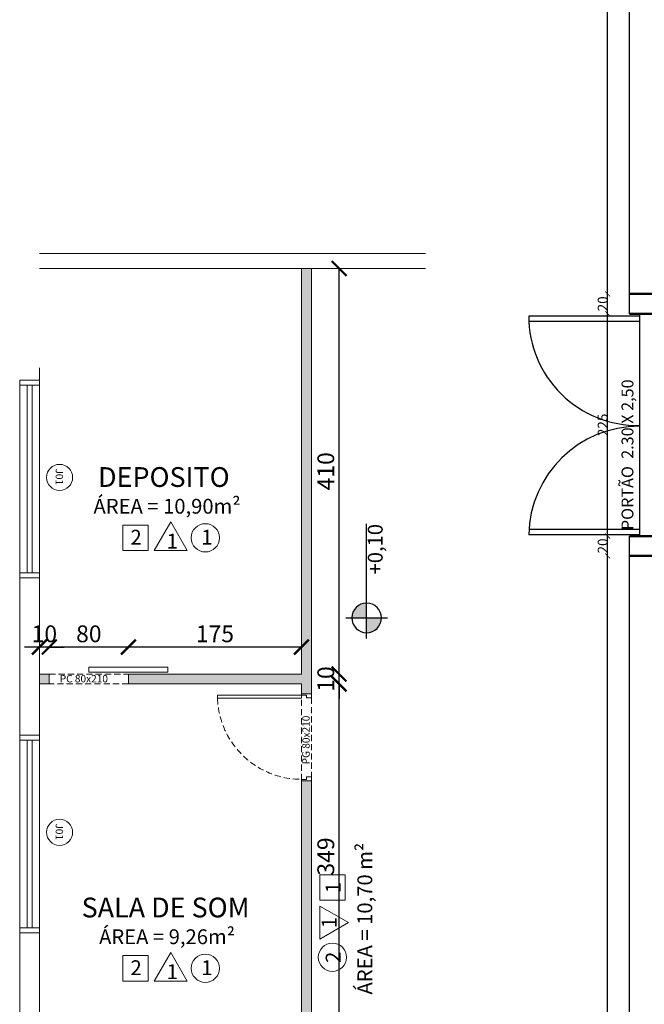
# Model space of a CAD drawing. Units: millimetres. Extents: x -18290 to 189888, y -22911 to 27744.
# Drawn here: x 79809 to 80441, y -15274 to -14278 of the extents above; entities that cross this region are included whole.
import ezdxf
from ezdxf.enums import TextEntityAlignment as Align

# ---------------------------------------------------------------- set-up
doc = ezdxf.new("R2010")
doc.units = ezdxf.units.MM
doc.linetypes.add('DOT', pattern=[0.25, 0, -0.25])
doc.linetypes.add('HIDDEN', pattern=[0.375, 0.25, -0.125])
doc.layers.get('0').update_dxf_attribs({"plot": 0})
doc.layers.get('Defpoints').update_dxf_attribs({"color": 250})
for name, color, linetype, lineweight in [('01 Cotas', 1, 'Continuous', 20), ('2_Esquadrias', 2, 'Continuous', 40), ('3 LINHA DE CORTE PONTILHADA', 3, 'Continuous', 15), ('6 PAREDES', 6, 'Continuous', 50), ('ARQ_Hachuras', 254, 'DOT', 25)]:
    doc.layers.add(name, color=color, linetype=linetype, lineweight=lineweight)
for name, color, linetype in [('ARQ_Cotas', 20, 'Continuous'), ('ARQ_Cotas de Nível', 12, 'Continuous'), ('ARQ_Simbologia', 50, 'Continuous'), ('ARQ_Texto', 5, 'Continuous'), ('L-01', 1, 'Continuous'), ('L-03', 3, 'Continuous'), ('L-F', 6, 'Continuous'), ('L02', 1, 'Continuous')]:
    doc.layers.add(name, color=color, linetype=linetype)
doc.styles.add('60', font='arial.ttf', dxfattribs={"height": 18.75})
doc.styles.add('80', font='romans.shx', dxfattribs={"height": 0.3})
doc.styles.add('COTA', font='arial.ttf')
doc.styles.add('NOMES', font='simplex.shx', dxfattribs={"height": 11})
doc.styles.add('R80E50', font='ROMANS.SHX', dxfattribs={"height": 10})
doc.dimstyles.new('1-50', dxfattribs={"dimtxt": 10, "dimasz": 5, "dimexe": 5, "dimexo": 20, "dimgap": 0, "dimtad": 1, "dimdec": 0, "dimzin": 0, "dimdsep": 46, "dimtxsty": 'R80E50', "dimblk": 'ARCHTICK', "dimcen": 0, "dimdle": 5, "dimse1": 1, "dimse2": 1, "dimclrd": 1, "dimclre": 1, "dimclrt": 7, "dimaunit": 1, "dimadec": 0, "dimazin": 0, "dimtfac": 0.1, "dimtdec": 0, "dimtix": 1, "dimtmove": 2, "dimatfit": 3, "dimldrblk": 'ARCHTICK', "dimfxl": 1, "dimtolj": 1, "dimtzin": 0, "dimarcsym": 0})
doc.dimstyles.new('esc_100', dxfattribs={"dimtxt": 17, "dimasz": 15, "dimexe": 10, "dimexo": 5, "dimgap": 0, "dimtad": 0, "dimdec": 0, "dimzin": 12, "dimdsep": 46, "dimtxsty": 'COTA', "dimblk": 'ARCHTICK', "dimcen": 0.09, "dimse1": 1, "dimse2": 1, "dimclrd": 256, "dimclre": 256, "dimclrt": 7, "dimaunit": 1, "dimadec": 4, "dimazin": 0, "dimtfac": 0.0048, "dimtdec": 0, "dimtix": 1, "dimtmove": 2, "dimatfit": 3, "dimldrblk": 'ARCHTICK', "dimfxl": 1, "dimtvp": 0.773333, "dimtolj": 1, "dimtzin": 12, "dimarcsym": 0})

# ---------------------------------------------------------------- blocks, each defined once
blk = doc.blocks.new('_ArchTick')
at = {"color": 0, "linetype": 'ByBlock', "const_width": 0.15}
blk.add_lwpolyline([(-0.5, -0.5), (0.5, 0.5)], dxfattribs=at)
blk = doc.blocks.new('*D745')
at = {"layer": '01 Cotas', "color": 1, "lineweight": -2, "transparency": 16777216}
blk.add_line((80404.14, -17493.38), (80404.14, -14815.7), dxfattribs=at)
at = {"layer": 'Defpoints', "color": 0, "transparency": 16777216}
for p in [(80404.14, -14820.7), (80426.3, -14820.7), (80426.3, -17488.38)]:
    blk.add_point(p, dxfattribs=at)
at = {"layer": '01 Cotas', "color": 1, "lineweight": -2, "transparency": 16777216, "xscale": 5, "yscale": 5, "zscale": 5}
for p, rotation in [((80404.14, -14820.7), 90), ((80404.14, -17488.38), 270)]:
    blk.add_blockref('_ArchTick', p, dxfattribs=dict(at, rotation=rotation))
at = {"layer": '01 Cotas', "color": 7, "transparency": 16777216, "insert": (80399.14, -16154.54), "char_height": 10, "attachment_point": 5, "rotation": 90, "style": 'R80E50'}
blk.add_mtext('\\A1;2668', dxfattribs=at)
blk = doc.blocks.new('*D746')
at = {"layer": '01 Cotas', "color": 1, "lineweight": -2, "transparency": 16777216}
blk.add_line((80404.14, -14825.7), (80404.14, -14795.7), dxfattribs=at)
at = {"layer": 'Defpoints', "color": 0, "transparency": 16777216}
for p in [(80404.14, -14800.7), (80426.3, -14800.7), (80426.3, -14820.7)]:
    blk.add_point(p, dxfattribs=at)
at = {"layer": '01 Cotas', "color": 1, "lineweight": -2, "transparency": 16777216, "xscale": 5, "yscale": 5, "zscale": 5}
for p, rotation in [((80404.14, -14800.7), 90), ((80404.14, -14820.7), 270)]:
    blk.add_blockref('_ArchTick', p, dxfattribs=dict(at, rotation=rotation))
at = {"layer": '01 Cotas', "color": 7, "transparency": 16777216, "insert": (80399.14, -14810.7), "char_height": 10, "attachment_point": 5, "rotation": 90, "style": 'R80E50'}
blk.add_mtext('\\A1;20', dxfattribs=at)
blk = doc.blocks.new('*D747')
at = {"layer": '01 Cotas', "color": 1, "lineweight": -2, "transparency": 16777216}
blk.add_line((80404.14, -14805.7), (80404.14, -14570.7), dxfattribs=at)
at = {"layer": 'Defpoints', "color": 0, "transparency": 16777216}
for p in [(80404.14, -14575.7), (80426.3, -14575.7), (80426.3, -14800.7)]:
    blk.add_point(p, dxfattribs=at)
at = {"layer": '01 Cotas', "color": 1, "lineweight": -2, "transparency": 16777216, "xscale": 5, "yscale": 5, "zscale": 5}
for p, rotation in [((80404.14, -14575.7), 90), ((80404.14, -14800.7), 270)]:
    blk.add_blockref('_ArchTick', p, dxfattribs=dict(at, rotation=rotation))
at = {"layer": '01 Cotas', "color": 7, "transparency": 16777216, "insert": (80399.14, -14688.2), "char_height": 10, "attachment_point": 5, "rotation": 90, "style": 'R80E50'}
blk.add_mtext('\\A1;225', dxfattribs=at)
blk = doc.blocks.new('*D748')
at = {"layer": '01 Cotas', "color": 1, "lineweight": -2, "transparency": 16777216}
blk.add_line((80404.14, -14580.7), (80404.14, -14550.7), dxfattribs=at)
at = {"layer": 'Defpoints', "color": 0, "transparency": 16777216}
for p in [(80404.14, -14555.7), (80426.3, -14555.7), (80426.3, -14575.7)]:
    blk.add_point(p, dxfattribs=at)
at = {"layer": '01 Cotas', "color": 1, "lineweight": -2, "transparency": 16777216, "xscale": 5, "yscale": 5, "zscale": 5}
for p, rotation in [((80404.14, -14555.7), 90), ((80404.14, -14575.7), 270)]:
    blk.add_blockref('_ArchTick', p, dxfattribs=dict(at, rotation=rotation))
at = {"layer": '01 Cotas', "color": 7, "transparency": 16777216, "insert": (80399.14, -14565.7), "char_height": 10, "attachment_point": 5, "rotation": 90, "style": 'R80E50'}
blk.add_mtext('\\A1;20', dxfattribs=at)
blk = doc.blocks.new('*D749')
at = {"layer": '01 Cotas', "color": 1, "lineweight": -2, "transparency": 16777216}
blk.add_line((80404.14, -14560.7), (80404.14, -12503.38), dxfattribs=at)
at = {"layer": 'Defpoints', "color": 0, "transparency": 16777216}
for p in [(80404.14, -12508.38), (80426.3, -12508.38), (80426.3, -14555.7)]:
    blk.add_point(p, dxfattribs=at)
at = {"layer": '01 Cotas', "color": 1, "lineweight": -2, "transparency": 16777216, "xscale": 5, "yscale": 5, "zscale": 5}
for p, rotation in [((80404.14, -12508.38), 90), ((80404.14, -14555.7), 270)]:
    blk.add_blockref('_ArchTick', p, dxfattribs=dict(at, rotation=rotation))
at = {"layer": '01 Cotas', "color": 7, "transparency": 16777216, "insert": (80399.14, -13532.04), "char_height": 10, "attachment_point": 5, "rotation": 90, "style": 'R80E50'}
blk.add_mtext('\\A1;2047', dxfattribs=at)
blk = doc.blocks.new('A$C061752A4')
h = blk.add_hatch(color=256)
h.paths.add_polyline_path([(2.04, 7.5, 0.414214), (-5.46, 0), (2.04, 0)])
h.paths.add_polyline_path([(9.54, 0), (2.04, 0), (2.04, -7.5, 0.414214)])
for p, q in [((2.04, -10.5), (2.04, 10.5)), ((-8.46, 0), (49.54, 0))]:
    blk.add_line(p, q)
blk.add_circle((2.04, 0), 7.5)
blk = doc.blocks.new('*D962')
at = {"layer": 'ARQ_Cotas', "lineweight": -2, "transparency": 16777216}
blk.add_line((80094.32, -14912.98), (79919.1, -14912.98), dxfattribs=at)
at = {"layer": 'Defpoints', "color": 0, "transparency": 16777216}
for p in [(79919.1, -14912.98), (80094.32, -14940.31), (79919.1, -14950.31)]:
    blk.add_point(p, dxfattribs=at)
at = {"layer": 'ARQ_Cotas', "lineweight": -2, "transparency": 16777216, "xscale": 15, "yscale": 15, "zscale": 15, "rotation": 180}
blk.add_blockref('_ArchTick', (79919.1, -14912.98), dxfattribs=at)
at = {"layer": 'ARQ_Cotas', "lineweight": -2, "transparency": 16777216, "xscale": 15, "yscale": 15, "zscale": 15}
blk.add_blockref('_ArchTick', (80094.32, -14912.98), dxfattribs=at)
at = {"layer": 'ARQ_Cotas', "color": 7, "lineweight": 5, "transparency": 16777216, "insert": (80006.71, -14899.56), "char_height": 17, "attachment_point": 5, "style": 'COTA'}
blk.add_mtext('\\A1;175', dxfattribs=at)
blk = doc.blocks.new('*D963')
at = {"layer": 'ARQ_Cotas', "lineweight": -2, "transparency": 16777216}
blk.add_line((79919.1, -14912.98), (79839.1, -14912.98), dxfattribs=at)
at = {"layer": 'Defpoints', "color": 0, "transparency": 16777216}
for p in [(79839.1, -14912.98), (79839.1, -14945.31), (79919.1, -14950.31)]:
    blk.add_point(p, dxfattribs=at)
at = {"layer": 'ARQ_Cotas', "lineweight": -2, "transparency": 16777216, "xscale": 15, "yscale": 15, "zscale": 15, "rotation": 180}
blk.add_blockref('_ArchTick', (79839.1, -14912.98), dxfattribs=at)
at = {"layer": 'ARQ_Cotas', "lineweight": -2, "transparency": 16777216, "xscale": 15, "yscale": 15, "zscale": 15}
blk.add_blockref('_ArchTick', (79919.1, -14912.98), dxfattribs=at)
at = {"layer": 'ARQ_Cotas', "color": 7, "lineweight": 5, "transparency": 16777216, "insert": (79879.1, -14899.56), "char_height": 17, "attachment_point": 5, "style": 'COTA'}
blk.add_mtext('\\A1;80', dxfattribs=at)
blk = doc.blocks.new('*D964')
at = {"layer": 'ARQ_Cotas', "lineweight": -2, "transparency": 16777216}
for p, q in [((79829.1, -14912.98), (79814.1, -14912.98)), ((79839.1, -14912.98), (79829.1, -14912.98)), ((79839.1, -14912.98), (79854.1, -14912.98))]:
    blk.add_line(p, q, dxfattribs=at)
at = {"layer": 'Defpoints', "color": 0, "transparency": 16777216}
for p in [(79829.1, -14912.98), (79829.1, -14940.31), (79839.1, -14945.31)]:
    blk.add_point(p, dxfattribs=at)
at = {"layer": 'ARQ_Cotas', "lineweight": -2, "transparency": 16777216, "xscale": 15, "yscale": 15, "zscale": 15}
blk.add_blockref('_ArchTick', (79829.1, -14912.98), dxfattribs=at)
at = {"layer": 'ARQ_Cotas', "lineweight": -2, "transparency": 16777216, "xscale": 15, "yscale": 15, "zscale": 15, "rotation": 180}
blk.add_blockref('_ArchTick', (79839.1, -14912.98), dxfattribs=at)
at = {"layer": 'ARQ_Cotas', "color": 7, "lineweight": 5, "transparency": 16777216, "insert": (79834.1, -14899.56), "char_height": 17, "attachment_point": 5, "style": 'COTA'}
blk.add_mtext('\\A1;10', dxfattribs=at)
blk = doc.blocks.new('*D959')
at = {"layer": 'ARQ_Cotas', "lineweight": -2, "transparency": 16777216}
blk.add_line((80132.35, -15299.41), (80132.35, -14950.31), dxfattribs=at)
at = {"layer": 'Defpoints', "color": 0, "transparency": 16777216}
for p in [(80094.32, -14950.31, 224.28), (80132.35, -14950.31), (80094.32, -15299.41, 224.28)]:
    blk.add_point(p, dxfattribs=at)
at = {"layer": 'ARQ_Cotas', "lineweight": -2, "transparency": 16777216, "xscale": 15, "yscale": 15, "zscale": 15}
for p, rotation in [((80132.35, -14950.31), 90), ((80132.35, -15299.41), 270)]:
    blk.add_blockref('_ArchTick', p, dxfattribs=dict(at, rotation=rotation))
at = {"layer": 'ARQ_Cotas', "color": 7, "lineweight": 5, "transparency": 16777216, "insert": (80118.92, -15124.86), "char_height": 17, "attachment_point": 5, "rotation": 90, "style": 'COTA'}
blk.add_mtext('\\A1;349', dxfattribs=at)
blk = doc.blocks.new('*D960')
at = {"layer": 'ARQ_Cotas', "lineweight": -2, "transparency": 16777216}
for p, q in [((80132.35, -14940.31), (80132.35, -14925.31)), ((80132.35, -14950.31), (80132.35, -14940.31)), ((80132.35, -14950.31), (80132.35, -14965.31))]:
    blk.add_line(p, q, dxfattribs=at)
at = {"layer": 'Defpoints', "color": 0, "transparency": 16777216}
for p in [(80094.32, -14940.31, 224.28), (80132.35, -14940.31), (80094.32, -14950.31, 224.28)]:
    blk.add_point(p, dxfattribs=at)
at = {"layer": 'ARQ_Cotas', "lineweight": -2, "transparency": 16777216, "xscale": 15, "yscale": 15, "zscale": 15}
for p, rotation in [((80132.35, -14940.31), 270), ((80132.35, -14950.31), 90)]:
    blk.add_blockref('_ArchTick', p, dxfattribs=dict(at, rotation=rotation))
at = {"layer": 'ARQ_Cotas', "color": 7, "lineweight": 5, "transparency": 16777216, "insert": (80118.93, -14945.31), "char_height": 17, "attachment_point": 5, "rotation": 90, "style": 'COTA'}
blk.add_mtext('\\A1;10', dxfattribs=at)
blk = doc.blocks.new('*D961')
at = {"layer": 'ARQ_Cotas', "lineweight": -2, "transparency": 16777216}
blk.add_line((80132.35, -14940.31), (80132.35, -14529.95), dxfattribs=at)
at = {"layer": 'Defpoints', "color": 0, "transparency": 16777216}
for p in [(80104.32, -14529.95, 224.28), (80132.35, -14529.95), (80094.32, -14940.31, 224.28)]:
    blk.add_point(p, dxfattribs=at)
at = {"layer": 'ARQ_Cotas', "lineweight": -2, "transparency": 16777216, "xscale": 15, "yscale": 15, "zscale": 15}
for p, rotation in [((80132.35, -14529.95), 90), ((80132.35, -14940.31), 270)]:
    blk.add_blockref('_ArchTick', p, dxfattribs=dict(at, rotation=rotation))
at = {"layer": 'ARQ_Cotas', "color": 7, "lineweight": 5, "transparency": 16777216, "insert": (80118.93, -14735.13), "char_height": 17, "attachment_point": 5, "rotation": 90, "style": 'COTA'}
blk.add_mtext('\\A1;410', dxfattribs=at)

msp = doc.modelspace()

# ---------------------------------------------------------------- hatches: boundary and pattern name
at = {"layer": 'ARQ_Hachuras', "linetype": 'ByBlock', "lineweight": 5}
h = msp.add_hatch(dxfattribs=at)
h.set_pattern_fill('ANSI38', color=256)
h.set_pattern_definition([(45, (248140.5753, -218367.612), (-2.24506403, 2.24506403), []), (135, (248140.5753, -218367.612), (-6.73519209, 2.24506403), [7.9375, -4.7625])])
h.paths.add_polyline_path([(79907.09932, -15819.08712), (80094.32049, -15819.08712), (80094.32049, -15532.41079), (80104.32049, -15532.41079), (80104.32049, -15969.08712), (80094.32049, -15969.08712), (80094.32049, -15829.08712), (79907.09932, -15829.08712)])
h.paths.add_polyline_path([(79829.09932, -15434.41079), (80094.32049, -15434.41079), (80094.32049, -15426.41079), (80104.32049, -15426.41079), (80104.32049, -15454.41079), (80094.32049, -15454.41079), (80094.32049, -15444.41079), (79829.09932, -15444.41079)])
h.paths.add_polyline_path([(79984.32049, -15309.41079), (79829.09932, -15309.41079), (79829.09932, -15299.41079), (80012.32049, -15299.41079), (80012.32049, -15309.41079), (79994.32049, -15309.41079), (79994.32049, -15356.41079), (79984.32049, -15356.41079)])
h.paths.add_polyline_path([(80094.32049, -15048.30518), (80104.32049, -15048.30518), (80104.32049, -15356.41079), (80094.32049, -15356.41079)])
h.paths.add_polyline_path([(80072.32049, -15299.41079), (80094.32049, -15299.41079), (80094.32049, -15309.41079), (80072.32049, -15309.41079)])
h.paths.add_polyline_path([(79984.32049, -15424.41079), (79994.32049, -15424.41079), (79994.32049, -15434.41079), (79984.32049, -15434.41079)])
h.paths.add_polyline_path([(79919.09932, -14940.30518), (80094.32049, -14940.30518), (80094.32049, -14529.95161), (80104.32049, -14529.95161), (80104.32049, -14960.30518), (80094.32049, -14960.30518), (80094.32049, -14950.30518), (79919.09932, -14950.30518)])
h.paths.add_polyline_path([(79829.09932, -14940.30518), (79839.09932, -14940.30518), (79839.09932, -14950.30518), (79829.09932, -14950.30518)])
h.paths.add_polyline_path([(79829.09932, -15819.08712), (79839.09932, -15819.08712), (79839.09932, -15829.08712), (79829.09932, -15829.08712)])

# ---------------------------------------------------------------- linework, layer by layer
at = {"layer": '2_Esquadrias', "lineweight": 5}
for p, q in [((79809.09932, -14642.96702, 224.2767), (79809.09932, -14842.96702, 224.2767)), ((79829.09932, -14642.96702, 224.2767), (79829.09932, -14842.96702, 224.2767)), ((79829.09932, -14647.96702, 224.2767), (79809.09932, -14647.96702, 224.2767)), ((79816.59932, -14647.96702, 224.2767), (79816.59932, -14837.96702, 224.2767)), ((79821.59932, -14647.96702, 224.2767), (79821.59932, -14837.96702, 224.2767)), ((79829.09932, -14837.96702, 224.2767), (79809.09932, -14837.96702, 224.2767)), ((79809.09932, -15002.07263, 224.2767), (79809.09932, -15202.07263, 224.2767)), ((79829.09932, -15002.07263, 224.2767), (79829.09932, -15202.07263, 224.2767)), ((79829.09932, -15007.07263, 224.2767), (79809.09932, -15007.07263, 224.2767)), ((79816.59932, -15007.07263, 224.2767), (79816.59932, -15197.07263, 224.2767)), ((79821.59932, -15007.07263, 224.2767), (79821.59932, -15197.07263, 224.2767)), ((79829.09932, -15197.07263, 224.2767), (79809.09932, -15197.07263, 224.2767))]:
    msp.add_line(p, q, dxfattribs=at)
at = {"layer": '2_Esquadrias', "lineweight": 5, "elevation": 224.2767}
for points in [[(80094.32049, -14961.80518), (80009.32049, -14961.80518), (80009.32049, -14964.80518), (80094.32049, -14964.80518)], [(80094.32049, -14960.30518), (80094.32049, -14961.80518), (80099.32049, -14961.80518), (80099.32049, -14964.30518), (80104.32049, -14964.30518), (80104.32049, -14960.30518)], [(80094.32049, -15048.30518), (80094.32049, -15046.80518), (80099.32049, -15046.80518), (80099.32049, -15044.30518), (80104.32049, -15044.30518), (80104.32049, -15048.30518)]]:
    msp.add_lwpolyline(points, close=True, dxfattribs=at)
at = {"layer": '3 LINHA DE CORTE PONTILHADA', "linetype": 'HIDDEN', "lineweight": 5, "ltscale": 25}
for p, q in [((79839.09932, -14940.30518, 224.2767), (79919.09932, -14940.30518, 224.2767)), ((79919.09932, -14950.30518, 224.2767), (79839.09932, -14950.30518, 224.2767)), ((80094.32049, -15047.55518, 224.2767), (80094.32049, -14961.80518, 224.2767)), ((80104.32049, -14964.30518, 224.2767), (80104.32049, -15044.30518, 224.2767))]:
    msp.add_line(p, q, dxfattribs=at)
msp.add_arc((80094.32049, -14961.7503, 224.2767), 85.05488, 182.05830961, 270, dxfattribs=at)
at = {"layer": '6 PAREDES', "lineweight": 5}
for p, q in [((80219.79586, -14514.95161, 224.2767), (79829.09932, -14514.95161, 224.2767)), ((80219.79586, -14529.95161, 224.2767), (79829.09932, -14529.95161, 224.2767)), ((80094.32049, -14529.95161, 224.2767), (80094.32049, -14940.30518, 224.2767)), ((80104.32049, -14529.95161, 224.2767), (80104.32049, -14960.30518, 224.2767)), ((79829.09932, -14630.30518, 224.2767), (79829.09932, -14642.96702, 224.2767)), ((79829.09932, -14642.96702, 224.2767), (79809.09932, -14642.96702, 224.2767)), ((79809.09932, -14842.96702, 224.2767), (79809.09932, -15002.07263, 224.2767)), ((79829.09932, -14842.96702, 224.2767), (79809.09932, -14842.96702, 224.2767)), ((79829.09932, -14842.96702, 224.2767), (79829.09932, -15002.07263, 224.2767)), ((79839.09932, -14940.30518, 224.2767), (79829.09932, -14940.30518, 224.2767)), ((79839.09932, -14940.30518, 224.2767), (79839.09932, -14950.30518, 224.2767)), ((79919.09932, -14940.30518, 224.2767), (79919.09932, -14950.30518, 224.2767)), ((80094.32049, -14940.30518, 224.2767), (79919.09932, -14940.30518, 224.2767)), ((79839.09932, -14950.30518, 224.2767), (79829.09932, -14950.30518, 224.2767)), ((80094.32049, -14950.30518, 224.2767), (79919.09932, -14950.30518, 224.2767)), ((80094.32049, -14950.30518, 224.2767), (80094.32049, -14960.30518, 224.2767)), ((80104.32049, -14960.30518, 224.2767), (80094.32049, -14960.30518, 224.2767)), ((79829.09932, -15002.07263, 224.2767), (79809.09932, -15002.07263, 224.2767)), ((80104.32049, -15048.30518, 224.2767), (80094.32049, -15048.30518, 224.2767)), ((80094.32049, -15048.30518, 224.2767), (80094.32049, -15356.41079, 224.2767)), ((80104.32049, -15048.30518, 224.2767), (80104.32049, -15356.41079, 224.2767)), ((79809.09932, -15202.07263, 224.2767), (79809.09932, -15331.91079, 224.2767)), ((79829.09932, -15202.07263, 224.2767), (79809.09932, -15202.07263, 224.2767)), ((79829.09932, -15202.07263, 224.2767), (79829.09932, -15331.91079, 224.2767))]:
    msp.add_line(p, q, dxfattribs=at)
at = {"layer": 'ARQ_Cotas', "lineweight": 5, "elevation": 224.2767}
msp.add_lwpolyline([(79879.09932, -14938.30518), (79959.09932, -14938.30518), (79959.09932, -14933.30518), (79879.09932, -14933.30518)], close=True, dxfattribs=at)
at = {"layer": 'ARQ_Cotas', "lineweight": 5}
for centre in [(79849.47752, -14741.31621, 224.2767), (79849.47752, -15100.42182, 224.2767)]:
    msp.add_circle(centre, 13.20646, dxfattribs=at)
at = {"layer": 'ARQ_Simbologia', "lineweight": 5, "elevation": 224.2767}
for points in [[(79939.30616, -14815.32347), (79913.58094, -14815.32347), (79913.58094, -14789.59825), (79939.30616, -14789.59825)], [(79945.22428, -14815.32347), (79961.94567, -14786.36117), (79978.66707, -14815.32347)], [(80112.78342, -15169.14457), (80112.78342, -15143.41935), (80138.50864, -15143.41935), (80138.50864, -15169.14457)], [(80112.78342, -15175.06268), (80141.74572, -15191.78408), (80112.78342, -15208.50547)], [(79939.30616, -15250.85566), (79913.58094, -15250.85566), (79913.58094, -15225.13044), (79939.30616, -15225.13044)], [(79945.22428, -15250.85566), (79961.94567, -15221.89336), (79978.66707, -15250.85566)]]:
    msp.add_lwpolyline(points, close=True, dxfattribs=at)
at = {"layer": 'ARQ_Simbologia', "lineweight": 5}
for centre in [(79996.99195, -14802.46086, 224.2767), (80125.64603, -15226.83035, 224.2767), (79996.99195, -15237.99305, 224.2767)]:
    msp.add_circle(centre, 14.29179, dxfattribs=at)
at = {"layer": 'L-01', "linetype": 'Continuous', "ltscale": 0.02}
for p, q in [((80436.30097, -14578.16857), (80324.30097, -14578.16857)), ((80436.30097, -14583.51239), (80324.30097, -14583.51239)), ((80436.30097, -14794.04173), (80324.30097, -14794.04173)), ((80436.30097, -14799.32281), (80324.30097, -14799.32281))]:
    msp.add_line(p, q, dxfattribs=at)
for centre, radius, start, end in [((80434.67401, -14578.3402), 110.37318, 179.9109073, 270.84460025), ((80436.2075, -14801.43044), 111.92637, 89.95215127, 178.92102879)]:
    msp.add_arc(centre, radius, start, end, dxfattribs=at)
at = {"layer": 'L-F', "linetype": 'Continuous'}
for p, q in [((80426.30097, -14575.70138), (80426.30097, -12488.37827)), ((80426.30097, -17508.37827), (80426.30097, -14800.70138))]:
    msp.add_line(p, q, dxfattribs=at)
at = {"layer": 'L-F', "linetype": 'Continuous', "lineweight": 50}
for p, q in [((80426.30097, -14555.70138), (80456.30097, -14555.70138)), ((80426.30097, -14575.70138), (80456.30097, -14575.70138)), ((80426.30097, -14800.70138), (80456.30097, -14800.70138)), ((80426.30097, -14820.70138), (80456.30097, -14820.70138))]:
    msp.add_line(p, q, dxfattribs=at)
at = {"layer": 'L02', "linetype": 'Continuous', "ltscale": 0.02}
msp.add_line((80436.30097, -14575.70138), (80436.30097, -14800.70138), dxfattribs=at)

# ---------------------------------------------------------------- block references
at = {"layer": 'ARQ_Cotas de Nível', "lineweight": 5, "xscale": -2, "yscale": 2, "zscale": 2, "rotation": 270}
msp.add_blockref('A$C061752A4', (80160.27341, -14887.5212, 224.2767), dxfattribs=at)

# ---------------------------------------------------------------- texts
at = {"layer": 'ARQ_Texto', "lineweight": 5, "style": '60'}
for s, height, rotation, p in [('J01', 7.5, 270, (79845.50618, -14740.68979, 224.2767)), ('PG 80x210', 7.5, 90, (80102.59935, -15007.01853, 224.2767)), ('J01', 7.5, 270, (79845.50618, -15099.7954, 224.2767)), ('ÁREA = 10,70 m²', 15, 90, (80165.90128, -15187.74376, 224.2767)), ('1', 15, 90, (80133.81764, -15156.28196, 224.2767)), ('1', 15, 90, (80129.82409, -15191.78408, 224.2767)), ('2', 15, 90, (80133.81764, -15226.83035, 224.2767))]:
    msp.add_text(s, height=height, rotation=rotation, dxfattribs=at).set_placement(p, align=Align.CENTER)
at = {"layer": 'ARQ_Texto', "lineweight": 5}
for s, height, style, p in [('DEPOSITO', 20, '80', (79955.00333, -14750.95285, 224.2767)), ('ÁREA = 10,90m²', 15, '60', (79958.25324, -14778.02416, 224.2767)), ('2', 15, '60', (79926.93468, -14809.35064, 224.2767)), ('1', 15, '60', (79963.51116, -14813.34419, 224.2767)), ('1', 15, '60', (79998.55743, -14809.35064, 224.2767)), ('PC 80x210', 7.5, '60', (79874.04552, -14948.7335, 224.2767)), ('SALA DE SOM', 20, '80', (79956.76322, -15186.48503, 224.2767)), ('ÁREA = 9,26m²', 15, '60', (79958.25324, -15213.55635, 224.2767)), ('2', 15, '60', (79926.93468, -15244.88283, 224.2767)), ('1', 15, '60', (79998.55743, -15244.88283, 224.2767)), ('1', 15, '60', (79963.51116, -15248.87638, 224.2767))]:
    msp.add_text(s, height=height, dxfattribs=dict(at, style=style)).set_placement(p, align=Align.CENTER)
at = {"layer": 'ARQ_Texto', "lineweight": 5, "style": '60'}
msp.add_text('+0,10', height=15, rotation=90, dxfattribs=at).set_placement((80176.45485, -14788.43574, 224.2767), align=Align.RIGHT)
at = {"layer": 'L-03', "linetype": 'Continuous', "style": 'NOMES'}
msp.add_text('PORTÃO  2.30 X 2,50', height=12.0026536, rotation=90, dxfattribs=at).set_placement((80430.25913, -14794.69563))

# ---------------------------------------------------------------- dimensions: what is measured, and where the dimension line sits
at = {"layer": '01 Cotas'}
for base, p1, p2, picture, middle in [((80404.13596, -12508.37827), (80426.30097, -14555.70138), (80426.30097, -12508.37827), '*D749', (80399.13596, -13532.03983)), ((80404.13596, -14555.70138), (80426.30097, -14575.70138), (80426.30097, -14555.70138), '*D748', (80399.13596, -14565.70138)), ((80404.13596, -14575.70138), (80426.30097, -14800.70138), (80426.30097, -14575.70138), '*D747', (80399.13596, -14688.20138)), ((80404.13596, -14800.70138), (80426.30097, -14820.70138), (80426.30097, -14800.70138), '*D746', (80399.13596, -14810.70138)), ((80404.13596, -14820.70138), (80426.30097, -17488.37827), (80426.30097, -14820.70138), '*D745', (80399.13596, -16154.53983))]:
    dim = msp.add_linear_dim(base=base, p1=p1, p2=p2, angle=90, dimstyle='1-50', override={"dimarcsym": 1}, dxfattribs=at)
    dim.commit()
    dim.dimension.update_dxf_attribs({"geometry": picture, "text_midpoint": middle})
at = {"layer": 'ARQ_Cotas', "lineweight": 5}
for base, p1, p2, angle, picture, middle in [((80132.3511, -14529.95161), (80094.32049, -14940.30518, 224.2767), (80104.32049, -14529.95161, 224.2767), 90, '*D961', (80118.92644, -14735.12839)), ((79829.09932, -14912.98385, 224.2767), (79839.09932, -14945.30518, 224.2767), (79829.09932, -14940.30518, 224.2767), 180, '*D964', (79834.09932, -14899.55918, 224.2767)), ((79839.09932, -14912.98385, 224.2767), (79919.09932, -14950.30518, 224.2767), (79839.09932, -14945.30518, 224.2767), 180, '*D963', (79879.09932, -14899.55918, 224.2767)), ((79919.09932, -14912.98385, 224.2767), (80094.32049, -14940.30518, 224.2767), (79919.09932, -14950.30518, 224.2767), 180, '*D962', (80006.7099, -14899.55918, 224.2767)), ((80132.3511, -14940.30518), (80094.32049, -14950.30518, 224.2767), (80094.32049, -14940.30518, 224.2767), 90, '*D960', (80118.92644, -14945.30518)), ((80132.3511, -14950.30518), (80094.32049, -15299.41079, 224.2767), (80094.32049, -14950.30518, 224.2767), 90, '*D959', (80118.91747, -15124.85799))]:
    dim = msp.add_linear_dim(base=base, p1=p1, p2=p2, angle=angle, dimstyle='esc_100', dxfattribs=at)
    dim.commit()
    dim.dimension.update_dxf_attribs({"geometry": picture, "text_midpoint": middle})

doc.saveas('drawing.dxf')
